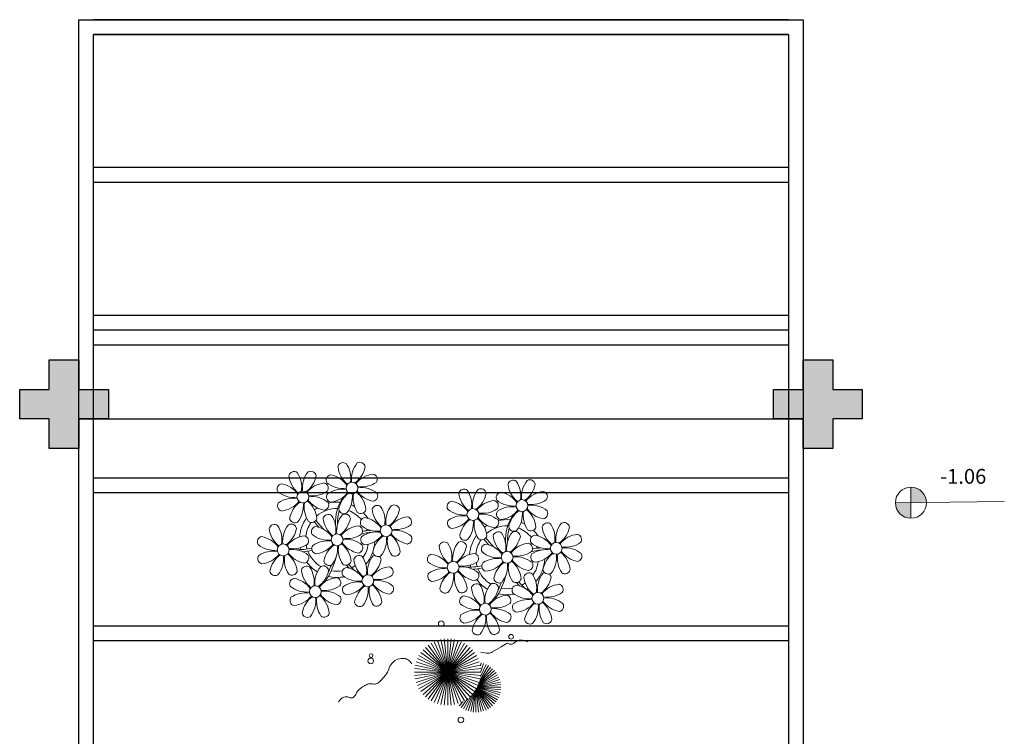
# Model space of a CAD drawing. Units: millimetres. Extents: x 2935 to 3323, y 1217 to 1457.
# Drawn here: x 3175 to 3182, y 1382 to 1387 of the extents above; entities that cross this region are included whole.
import ezdxf

# ---------------------------------------------------------------- set-up
doc = ezdxf.new("R2010")
doc.units = ezdxf.units.MM
for name, pattern in [('CONTINU', [0]), ('CONTINUO', [0]), ('HIDDEN', [0.375, 0.25, -0.125]), ('TRACEJADA2', [0.375, 0.25, -0.125])]:
    doc.linetypes.add(name, pattern=pattern)
for name, color, linetype in [('CONSTRUIR', 12, 'Continuous'), ('E.2', 7, 'CONTINUO'), ('JARDIM', 64, 'CONTINUO'), ('PERGOLA', 8, 'CONTINU'), ('PILAR', 143, 'CONTINUO'), ('PROJEÇÃO', 8, 'HIDDEN')]:
    doc.layers.add(name, color=color, linetype=linetype)
doc.layers.add('VERDE', color=82, linetype='Continuous', lineweight=5)
doc.styles.add('SIMPLEX', font='simplex', dxfattribs={"height": 0.2})

# ---------------------------------------------------------------- blocks, each defined once
blk = doc.blocks.new('PERGOLA')
at = {"layer": 'PERGOLA'}
for p, q in [((109552.0825, -73618.3079), (109552.0825, -73603.0079)), ((109556.9825, -73603.0079), (109556.9824, -73618.3077)), ((109552.1825, -73618.2079), (109552.1825, -73603.1079)), ((109556.8825, -73603.1079), (109556.8824, -73618.2077)), ((109552.1825, -73614.1079), (109556.8825, -73614.1079)), ((109552.1825, -73614.2079), (109556.8825, -73614.2079)), ((109552.1825, -73615.1079), (109556.8825, -73615.1079)), ((109552.1825, -73615.2079), (109556.8825, -73615.2079)), ((109552.1825, -73616.1079), (109556.8825, -73616.1079)), ((109552.1825, -73616.2079), (109556.8825, -73616.2079)), ((109552.1825, -73616.2079), (109556.8825, -73616.2079)), ((109552.1825, -73616.3079), (109556.8825, -73616.3079)), ((109552.1825, -73617.2079), (109556.8825, -73617.2079)), ((109552.1825, -73617.3079), (109556.8825, -73617.3079)), ((109556.8824, -73618.2077), (109552.1825, -73618.2079)), ((109552.1825, -73618.2079), (109556.8825, -73618.2079)), ((109556.9824, -73618.3077), (109552.0825, -73618.3079)), ((109552.1825, -73618.3079), (109556.8825, -73618.3079))]:
    blk.add_line(p, q, dxfattribs=at)
blk = doc.blocks.new('BLOCOPILARES')
at = {"layer": 'PILAR', "color": 6, "linetype": 'Continuous'}
for points in [[(673036.3879, 7696245.5003, 0), (673036.5879, 7696245.5003, 0), (673036.5879, 7696245.7003, 0), (673036.7879, 7696245.7003, 0), (673036.7879, 7696245.5003, 0), (673036.9879, 7696245.5003, 0), (673036.9879, 7696245.3003, 0), (673036.7879, 7696245.3003, 0), (673036.7879, 7696245.1003, 0), (673036.5879, 7696245.1003, 0), (673036.5879, 7696245.3003, 0), (673036.3879, 7696245.3003, 0)], [(673041.4879, 7696245.5003, 0), (673041.6879, 7696245.5003, 0), (673041.6879, 7696245.7003, 0), (673041.8879, 7696245.7003, 0), (673041.8879, 7696245.5003, 0), (673042.0879, 7696245.5003, 0), (673042.0879, 7696245.3003, 0), (673041.8879, 7696245.3003, 0), (673041.8879, 7696245.1003, 0), (673041.6879, 7696245.1003, 0), (673041.6879, 7696245.3003, 0), (673041.4879, 7696245.3003, 0)]]:
    blk.add_polyline3d(points, close=True, dxfattribs=at)
blk = doc.blocks.new('SOPILARES')
at = {"layer": 'E.2', "color": 7, "lineweight": 5}
blk.add_blockref('BLOCOPILARES', (-563676.8931, -7770101.2012), dxfattribs=at)
blk = doc.blocks.new('VEG')
at = {"layer": 'VERDE'}
for p, q in [((-0.344, 0.203), (-0.402, 0.476)), ((-0.342, 0.206), (-0.371, 0.481)), ((-0.339, 0.21), (-0.339, 0.483)), ((-0.336, 0.216), (-0.308, 0.481)), ((-0.331, 0.224), (-0.277, 0.476)), ((-0.351, 0.191), (-0.582, 0.359)), ((-0.35, 0.192), (-0.562, 0.383)), ((-0.349, 0.193), (-0.54, 0.405)), ((-0.348, 0.195), (-0.516, 0.425)), ((-0.347, 0.197), (-0.489, 0.442)), ((-0.346, 0.198), (-0.461, 0.457)), ((-0.345, 0.2), (-0.432, 0.468)), ((-0.322, 0.236), (-0.247, 0.468)), ((-0.307, 0.255), (-0.217, 0.457)), ((-0.281, 0.283), (-0.189, 0.442)), ((-0.241, 0.318), (-0.163, 0.425)), ((-0.185, 0.353), (-0.139, 0.405)), ((0, 0), (-0.163, 0.365)), ((0, 0), (-0.124, 0.38)), ((0, 0), (-0.083, 0.391)), ((0, 0), (-0.042, 0.398)), ((0, 0), (0, 0.4)), ((0, 0), (0.042, 0.398)), ((0, 0), (0.083, 0.391)), ((0, 0), (0.124, 0.38)), ((0, 0), (0.163, 0.365)), ((-0.353, 0.186), (-0.633, 0.245)), ((-0.353, 0.187), (-0.625, 0.275)), ((-0.352, 0.188), (-0.613, 0.305)), ((-0.351, 0.189), (-0.599, 0.333)), ((0, 0), (-0.297, 0.268)), ((0, 0), (-0.268, 0.297)), ((0, 0), (-0.235, 0.324)), ((0, 0), (-0.2, 0.346)), ((0, 0), (0.2, 0.346)), ((0, 0), (0.235, 0.324)), ((0, 0), (0.268, 0.297)), ((0, 0), (0.297, 0.268)), ((-0.355, 0.183), (-0.639, 0.183)), ((-0.354, 0.184), (-0.638, 0.214)), ((-0.356, 0.181), (-0.638, 0.151)), ((-0.357, 0.179), (-0.633, 0.12)), ((-0.358, 0.176), (-0.625, 0.09)), ((-0.36, 0.173), (-0.613, 0.06)), ((-0.361, 0.17), (-0.599, 0.033)), ((-0.364, 0.165), (-0.582, 0.006)), ((-0.367, 0.158), (-0.562, -0.018)), ((-0.371, 0.147), (-0.54, -0.04)), ((-0.378, 0.129), (-0.516, -0.06)), ((0, 0), (-0.38, 0.124)), ((0, 0), (-0.365, 0.163)), ((0, 0), (-0.346, 0.2)), ((0, 0), (-0.324, 0.235)), ((0, 0), (0.324, 0.235)), ((0, 0), (0.346, 0.2)), ((0, 0), (0.365, 0.163)), ((0, 0), (0.38, 0.124)), ((-0.387, 0.1), (-0.489, -0.077)), ((-0.396, 0.055), (-0.461, -0.092)), ((0, 0), (-0.4, 0)), ((0, 0), (-0.398, 0.042)), ((0, 0), (-0.398, -0.042)), ((0, 0), (-0.391, 0.083)), ((0, 0), (-0.391, -0.083)), ((0, 0), (-0.38, -0.124)), ((0, 0), (-0.365, -0.163)), ((0, 0), (-0.346, -0.2)), ((0, 0), (-0.324, -0.235)), ((0, 0), (-0.297, -0.268)), ((0, 0), (-0.268, -0.297)), ((0, 0), (-0.235, -0.324)), ((0, 0), (-0.2, -0.346)), ((0, 0), (-0.163, -0.365)), ((0, 0), (-0.124, -0.38)), ((0, 0), (-0.083, -0.391)), ((0, 0), (-0.042, -0.398)), ((0, 0), (0.391, 0.083)), ((0, 0), (0.398, 0.042)), ((0, 0), (0, -0.4)), ((0, 0), (0.042, -0.398)), ((0, 0), (0.083, -0.391)), ((0, 0), (0.124, -0.38)), ((0, 0), (0.163, -0.365)), ((0, 0), (0.2, -0.346)), ((0, 0), (0.235, -0.324)), ((0, 0), (0.268, -0.297)), ((0, 0), (0.297, -0.268)), ((0, 0), (0.324, -0.235)), ((0, 0), (0.346, -0.2)), ((0, 0), (0.365, -0.163)), ((0, 0), (0.38, -0.124)), ((0, 0), (0.391, -0.083)), ((0, 0), (0.398, -0.042)), ((0, 0), (0.4, 0)), ((-0.4, -0.005), (-0.432, -0.103)), ((-0.394, -0.074), (-0.402, -0.111))]:
    blk.add_line(p, q, dxfattribs=at)
for points in [[(0.433, -0.1, 0.114957), (0.486, -0.152, 0.150048), (0.542, -0.165, 0.098072), (0.619, -0.146, 0.114783), (0.673, -0.103, 0.087794), (0.71, -0.035, -0.08299), (0.748, 0.037, -0.038464), (0.813, 0.111, -0.081037), (0.851, 0.137, -0.16839), (0.904, 0.143, 0.147538), (0.964, 0.147, 0.042387), (1.01, 0.169, 0.033514), (1.063, 0.206, 0.140942), (1.101, 0.257, -0.16076), (1.135, 0.302, -0.271218), (1.186, 0.305, 0.214533), (1.248, 0.302, 0.09377), (1.285, 0.324, 0.082811), (1.314, 0.363)], [(-0.399, -0.241, 0.073015), (-0.49, -0.228, 0.135968), (-0.539, -0.242), (-0.641, -0.304), (-0.708, -0.344, -0.291556), (-0.729, -0.343, 0.171709), (-0.762, -0.335, 0.170253), (-0.799, -0.351, -0.121136), (-0.847, -0.379, -0.102926), (-0.9, -0.383, -0.083885), (-0.961, -0.364)]]:
    blk.add_lwpolyline(points, format="xyb", dxfattribs=at)
for centre, radius in [((-0.158, 0.576), 0.0338), ((0.926, -0.134), 0.0339), ((0.922, -0.198), 0.0216), ((-0.762, -0.424), 0.0278), ((0.078, -0.581), 0.0338)]:
    blk.add_circle(centre, radius, dxfattribs=at)
blk = doc.blocks.new('JARDIMADM')
at = {"layer": 'JARDIM'}
for p, q in [((-2537126.6042, 1743244.3417), (-2537126.6042, 1743255.2917)), ((-2537121.7042, 1743255.2917), (-2537121.7042, 1743244.3417))]:
    blk.add_line(p, q, dxfattribs=at)
blk.add_lwpolyline([(-2537121.7042, 1743244.3417), (-2537126.6042, 1743244.3417), (-2537126.6042, 1743255.2917), (-2537121.7042, 1743255.2917)], close=True, dxfattribs=at)
at = {"layer": 'JARDIM', "linetype": 'CONTINUO', "xscale": 0.562436027026024, "yscale": 0.562436027026024, "zscale": 0.562436027026024}
blk.add_blockref('VEG', (-2537124.1997, 1743246.053), dxfattribs=at)
blk = doc.blocks.new('P8')
at = {"color": 42, "lineweight": 5}
for centre in [(1.76, 2.06), (-5.34, 0.59), (24.76, -0.31), (17.66, -1.78), (6.12, -3.59), (-1.18, -4.96), (29.12, -5.96), (-7.82, -6.17), (21.82, -7.32), (15.19, -8.54), (3.45, -10.74), (-3.19, -11.95), (26.45, -13.11), (19.81, -14.32)]:
    blk.add_circle(centre, 0.8, dxfattribs=at)
at = {"color": 21, "lineweight": 5}
for centre, radius, start, end in [((0.57, 4.76), 0.728, 54.2412, 163.9318), ((-1.9, 3.38), 3.5, 350.922, 34.2835), ((5.14, 3.27), 3.44, 140.5128, 186.8599), ((2.84, 4.81), 0.728, 9.2412, 118.9318), ((-6.53, 3.3), 0.728, 54.2412, 163.9318), ((-4.27, 3.35), 0.728, 9.2412, 118.9318), ((3.29, 5.3), 3.44, 185.5128, 231.8599), ((0.11, 5.58), 3.5, 305.922, 349.2835), ((-3.81, 3.83), 3.44, 185.5128, 231.8599), ((-9, 1.92), 3.5, 350.922, 34.2835), ((-1.97, 1.8), 3.44, 140.5128, 186.8599), ((-6.99, 4.12), 3.5, 305.922, 349.2835), ((-0.99, 3.13), 0.728, 99.2412, 208.9318), ((0.55, 5.43), 3.44, 230.5128, 276.8599), ((-1.76, 0.41), 3.5, 35.922, 79.2835), ((5, 0.53), 3.44, 95.5128, 141.8599), ((3.09, 5.71), 3.5, 260.922, 304.2835), ((4.47, 3.25), 0.728, 324.2412, 73.9318), ((-8.1, 1.67), 0.728, 99.2412, 208.9318), ((-8.86, -1.06), 3.5, 35.922, 79.2835), ((-2.1, -0.94), 3.44, 95.5128, 141.8599), ((-4.01, 4.25), 3.5, 260.922, 304.2835), ((-2.63, 1.78), 0.728, 324.2412, 73.9318), ((0.44, -1.6), 3.5, 80.922, 124.2835), ((-1.48, 3.59), 3.44, 275.5128, 321.8599), ((3.41, -1.47), 3.5, 125.922, 169.2835), ((0.23, -1.19), 3.44, 5.5128, 51.8599), ((5.29, 3.7), 3.5, 215.922, 259.2835), ((2.97, -1.32), 3.44, 50.5128, 96.8599), ((4.52, 0.98), 0.728, 279.2412, 28.9318), ((-6.55, 3.97), 3.44, 230.5128, 276.8599), ((-6.67, -3.07), 3.5, 80.922, 124.2835), ((-8.58, 2.12), 3.44, 275.5128, 321.8599), ((-6.87, -2.65), 3.44, 5.5128, 51.8599), ((-1.81, 2.24), 3.5, 215.922, 259.2835), ((-4.13, -2.78), 3.44, 50.5128, 96.8599), ((-0.95, 0.87), 0.728, 144.2412, 253.9318), ((-1.61, 0.85), 3.44, 320.5128, 6.8599), ((5.42, 0.73), 3.5, 170.922, 214.2835), ((26.09, 3.35), 3.5, 260.922, 304.2835), ((-8.05, -0.6), 0.728, 144.2412, 253.9318), ((-3.69, -2.93), 3.5, 125.922, 169.2835), ((-8.71, -0.62), 3.44, 320.5128, 6.8599), ((-1.68, -0.73), 3.5, 170.922, 214.2835), ((-2.58, -0.48), 0.728, 279.2412, 28.9318), ((-1.18, -4.96), 4.25, 74.1954, 75.3637), ((0.69, -0.7), 0.728, 189.2412, 298.9318), ((2.95, -0.65), 0.728, 234.2412, 343.9318), ((4.93, -0.88), 0.728, 54.2412, 163.9318), ((7.65, -0.35), 3.44, 185.5128, 231.8599), ((2.46, -2.26), 3.5, 350.922, 34.2835), ((9.49, -2.38), 3.44, 140.5128, 186.8599), ((4.47, -0.07), 3.5, 305.922, 349.2835), ((7.19, -0.83), 0.728, 9.2412, 118.9318), ((25.97, -3.69), 3.44, 50.5128, 96.8599), ((27.52, -1.39), 0.728, 279.2412, 28.9318), ((-6.41, -2.16), 0.728, 189.2412, 228.0026), ((-4.15, -2.12), 0.728, 234.2412, 343.9318), ((-2.37, -2.25), 0.728, 54.2412, 163.9318), ((0.35, -1.71), 3.44, 185.5128, 231.8599), ((-4.84, -3.63), 3.5, 350.922, 34.2835), ((2.2, -3.75), 3.44, 140.5128, 186.8599), ((-2.83, -1.43), 3.5, 305.922, 349.2835), ((-0.1, -2.2), 0.728, 9.2412, 118.9318), ((3.36, -2.52), 0.728, 99.2412, 208.9318), ((2.6, -5.24), 3.5, 35.922, 79.2835), ((9.36, -5.12), 3.44, 95.5128, 141.8599), ((8.83, -2.4), 0.728, 324.2412, 73.9318), ((14.29, -2.98), 3.44, 320.5128, 6.8599), ((21.32, -3.1), 3.5, 170.922, 214.2835), ((16.13, -5.02), 3.44, 5.5128, 51.8599), ((21.19, -0.13), 3.5, 215.922, 259.2835), ((20.42, -2.85), 0.728, 279.2412, 28.9318), ((25.46, -4.63), 3.5, 350.922, 34.2835), ((32.5, -4.75), 3.44, 140.5128, 186.8599), ((-9.01, -3.46), 0.728, 54.2412, 163.9318), ((-6.29, -2.93), 3.44, 185.5128, 231.8599), ((-11.48, -4.85), 3.5, 350.922, 34.2835), ((-4.44, -4.96), 3.44, 140.5128, 186.8599), ((-9.47, -2.65), 3.5, 305.922, 349.2835), ((-6.74, -3.41), 0.728, 9.2412, 118.9318), ((-6.41, -2.16), 0.728, 282.5071, 298.9318), ((-3.94, -3.88), 0.728, 99.2412, 208.9318), ((-4.7, -6.6), 3.5, 35.922, 79.2835), ((2.06, -6.49), 3.44, 95.5128, 141.8599), ((1.53, -3.77), 0.728, 324.2412, 73.9318), ((4.91, -0.22), 3.44, 230.5128, 276.8599), ((4.79, -7.25), 3.5, 80.922, 124.2835), ((7.45, 0.07), 3.5, 260.922, 304.2835), ((7.33, -6.97), 3.44, 50.5128, 96.8599), ((20.63, -4.62), 0.728, 54.2412, 163.9318), ((25.2, -6.12), 3.44, 140.5128, 186.8599), ((21.82, -7.32), 4.25, 74.1954, 75.3637), ((-10.57, -5.1), 0.728, 99.2412, 208.9318), ((-11.34, -7.82), 3.5, 35.922, 79.2835), ((-4.58, -7.7), 3.44, 95.5128, 141.8599), ((-5.11, -4.98), 0.728, 324.2412, 73.9318), ((-2.39, -1.58), 3.44, 230.5128, 276.8599), ((-2.51, -8.61), 3.5, 80.922, 124.2835), ((0.15, -1.3), 3.5, 260.922, 304.2835), ((0.03, -8.33), 3.44, 50.5128, 96.8599), ((3.41, -4.78), 0.728, 144.2412, 253.9318), ((2.88, -2.06), 3.44, 275.5128, 321.8599), ((7.77, -7.12), 3.5, 125.922, 169.2835), ((2.75, -4.8), 3.44, 320.5128, 6.8599), ((9.78, -4.92), 3.5, 170.922, 214.2835), ((4.59, -6.83), 3.44, 5.5128, 51.8599), ((9.65, -1.94), 3.5, 215.922, 259.2835), ((8.88, -4.67), 0.728, 279.2412, 28.9318), ((16.59, -4.53), 0.728, 282.5071, 298.9318), ((18.85, -4.48), 0.728, 234.2412, 343.9318), ((23.35, -4.08), 3.44, 185.5128, 231.8599), ((18.16, -6), 3.5, 350.922, 34.2835), ((26.37, -4.89), 0.728, 99.2412, 208.9318), ((27.91, -2.59), 3.44, 230.5128, 276.8599), ((-9.03, -2.8), 3.44, 230.5128, 276.8599), ((-9.14, -9.83), 3.5, 80.922, 124.2835), ((-4.29, -4.52), 3.5, 215.922, 259.2835), ((-6.49, -2.51), 3.5, 260.922, 304.2835), ((-6.61, -9.55), 3.44, 50.5128, 96.8599), ((-3.89, -6.15), 0.728, 144.2412, 253.9318), ((-4.42, -3.43), 3.44, 275.5128, 321.8599), ((0.47, -8.48), 3.5, 125.922, 169.2835), ((-4.55, -6.17), 3.44, 320.5128, 6.8599), ((2.48, -6.28), 3.5, 170.922, 214.2835), ((-2.71, -8.2), 3.44, 5.5128, 51.8599), ((2.35, -3.31), 3.5, 215.922, 259.2835), ((1.58, -6.03), 0.728, 279.2412, 28.9318), ((5.05, -6.35), 0.728, 189.2412, 298.9318), ((7.31, -6.3), 0.728, 234.2412, 343.9318), ((17.9, -7.35), 0.728, 324.2412, 73.9318), ((24.53, -6.13), 0.728, 324.2412, 73.9318), ((-10.53, -7.36), 0.728, 144.2412, 253.9318), ((-11.06, -4.64), 3.44, 275.5128, 321.8599), ((-6.17, -9.7), 3.5, 125.922, 169.2835), ((-11.19, -7.38), 3.44, 320.5128, 6.8599), ((-4.16, -7.5), 3.5, 170.922, 214.2835), ((-9.35, -9.41), 3.44, 5.5128, 51.8599), ((-5.06, -7.25), 0.728, 279.2412, 28.9318), ((-2.25, -7.71), 0.728, 189.2412, 298.9318), ((0.01, -7.66), 0.728, 234.2412, 343.9318), ((2.26, -8.03), 0.728, 54.2412, 163.9318), ((4.98, -7.5), 3.44, 185.5128, 231.8599), ((-0.21, -9.41), 3.5, 350.922, 34.2835), ((6.82, -9.53), 3.44, 140.5128, 186.8599), ((1.8, -7.21), 3.5, 305.922, 349.2835), ((4.52, -7.98), 0.728, 9.2412, 118.9318), ((16.51, -4.88), 3.5, 260.922, 304.2835), ((18.58, -5.79), 3.44, 275.5128, 321.8599), ((20.29, -10.57), 3.44, 5.5128, 51.8599), ((25.35, -5.68), 3.5, 215.922, 259.2835), ((23.03, -10.7), 3.44, 50.5128, 96.8599), ((26.41, -7.15), 0.728, 144.2412, 253.9318), ((-8.89, -8.93), 0.728, 189.2412, 298.9318), ((-6.63, -8.88), 0.728, 234.2412, 343.9318), ((-4.38, -9.25), 0.728, 54.2412, 163.9318), ((-1.66, -8.71), 3.44, 185.5128, 231.8599), ((-6.85, -10.63), 3.5, 350.922, 34.2835), ((0.19, -10.75), 3.44, 140.5128, 186.8599), ((-4.84, -8.43), 3.5, 305.922, 349.2835), ((-2.11, -9.2), 0.728, 9.2412, 118.9318), ((0.69, -9.66), 0.728, 99.2412, 208.9318), ((-0.08, -12.39), 3.5, 35.922, 79.2835), ((6.69, -12.27), 3.44, 95.5128, 141.8599), ((6.16, -9.55), 0.728, 324.2412, 73.9318), ((16.4, -11.92), 3.44, 50.5128, 96.8599), ((17.94, -9.62), 0.728, 279.2412, 28.9318), ((19.11, -8.52), 0.728, 144.2412, 253.9318), ((23.47, -10.85), 3.5, 125.922, 169.2835), ((18.45, -8.53), 3.44, 320.5128, 6.8599), ((25.48, -8.65), 3.5, 170.922, 214.2835), ((24.58, -8.4), 0.728, 279.2412, 28.9318), ((-5.95, -10.88), 0.728, 99.2412, 208.9318), ((-6.71, -13.6), 3.5, 35.922, 79.2835), ((0.05, -13.48), 3.44, 95.5128, 141.8599), ((-0.48, -10.76), 0.728, 324.2412, 73.9318), ((2.24, -7.36), 3.44, 230.5128, 276.8599), ((4.78, -7.08), 3.5, 260.922, 304.2835), ((20.75, -10.08), 0.728, 189.2412, 298.9318), ((23.01, -10.03), 0.728, 234.2412, 343.9318), ((25.26, -10.4), 0.728, 54.2412, 163.9318), ((27.98, -9.87), 3.44, 185.5128, 231.8599), ((-4.4, -8.58), 3.44, 230.5128, 276.8599), ((-1.86, -8.3), 3.5, 260.922, 304.2835), ((-1.98, -15.33), 3.44, 50.5128, 96.8599), ((0.74, -11.93), 0.728, 144.2412, 253.9318), ((2.12, -14.4), 3.5, 80.922, 124.2835), ((0.21, -9.21), 3.44, 275.5128, 321.8599), ((5.1, -14.26), 3.5, 125.922, 169.2835), ((0.08, -11.95), 3.44, 320.5128, 6.8599), ((7.11, -12.06), 3.5, 170.922, 214.2835), ((1.92, -13.98), 3.44, 5.5128, 51.8599), ((6.98, -9.09), 3.5, 215.922, 259.2835), ((4.66, -14.11), 3.44, 50.5128, 96.8599), ((6.21, -11.81), 0.728, 279.2412, 28.9318), ((18.62, -11.61), 0.728, 54.2412, 163.9318), ((18.17, -10.8), 3.5, 305.922, 349.2835), ((20.89, -11.57), 0.728, 9.2412, 118.9318), ((23.69, -12.03), 0.728, 99.2412, 208.9318), ((22.93, -14.76), 3.5, 35.922, 79.2835), ((-5.9, -13.15), 0.728, 144.2412, 253.9318), ((-4.51, -15.61), 3.5, 80.922, 124.2835), ((-6.43, -10.42), 3.44, 275.5128, 321.8599), ((-1.54, -15.48), 3.5, 125.922, 169.2835), ((-6.56, -13.16), 3.44, 320.5128, 6.8599), ((0.47, -13.28), 3.5, 170.922, 214.2835), ((-4.72, -15.2), 3.44, 5.5128, 51.8599), ((0.34, -10.31), 3.5, 215.922, 259.2835), ((-0.43, -13.03), 0.728, 279.2412, 28.9318), ((23.06, -15.85), 3.44, 95.5128, 141.8599), ((25.24, -9.73), 3.44, 230.5128, 276.8599), ((2.38, -13.5), 0.728, 189.2412, 298.9318), ((4.64, -13.45), 0.728, 234.2412, 343.9318), ((-4.26, -14.71), 0.728, 189.2412, 298.9318), ((-2, -14.66), 0.728, 234.2412, 343.9318), ((23.34, -12.67), 3.5, 215.922, 259.2835)]:
    blk.add_arc(centre, radius, start, end, dxfattribs=at)
at = {"color": 233, "lineweight": 5}
for centre, radius, start, end in [((23.57, 2.4), 0.728, 54.2412, 163.9318), ((21.11, 1.01), 3.5, 350.922, 34.2835), ((28.14, 0.9), 3.44, 140.5128, 186.8599), ((25.84, 2.44), 0.728, 9.2412, 118.9318), ((16.47, 0.93), 0.728, 54.2412, 163.9318), ((14, -0.45), 3.5, 350.922, 34.2835), ((21.04, -0.57), 3.44, 140.5128, 186.8599), ((18.74, 0.98), 0.728, 9.2412, 118.9318), ((22.01, 0.76), 0.728, 99.2412, 208.9318), ((21.24, -1.96), 3.5, 35.922, 79.2835), ((26.3, 2.93), 3.44, 185.5128, 231.8599), ((23.12, 3.21), 3.5, 305.922, 349.2835), ((28.01, -1.84), 3.44, 95.5128, 141.8599), ((27.47, 0.88), 0.728, 324.2412, 73.9318), ((14.91, -0.7), 0.728, 99.2412, 208.9318), ((14.14, -3.42), 3.5, 35.922, 79.2835), ((19.19, 1.47), 3.44, 185.5128, 231.8599), ((16.01, 1.75), 3.5, 305.922, 349.2835), ((20.9, -3.31), 3.44, 95.5128, 141.8599), ((20.37, -0.58), 0.728, 324.2412, 73.9318), ((23.56, 3.06), 3.44, 230.5128, 276.8599), ((16.45, 1.6), 3.44, 230.5128, 276.8599), ((18.99, 1.88), 3.5, 260.922, 304.2835), ((22.06, -1.5), 0.728, 144.2412, 253.9318), ((23.44, -3.97), 3.5, 80.922, 124.2835), ((21.52, 1.22), 3.44, 275.5128, 321.8599), ((26.41, -3.84), 3.5, 125.922, 169.2835), ((21.39, -1.52), 3.44, 320.5128, 6.8599), ((28.42, -1.64), 3.5, 170.922, 214.2835), ((23.23, -3.55), 3.44, 5.5128, 51.8599), ((28.29, 1.34), 3.5, 215.922, 259.2835), ((14.95, -2.97), 0.728, 144.2412, 253.9318), ((16.34, -5.43), 3.5, 80.922, 124.2835), ((14.42, -0.25), 3.44, 275.5128, 321.8599), ((19.31, -5.3), 3.5, 125.922, 169.2835), ((18.87, -5.15), 3.44, 50.5128, 96.8599), ((27.93, -3.25), 0.728, 54.2412, 163.9318), ((30.2, -3.2), 0.728, 9.2412, 118.9318), ((22.9, -4.57), 0.728, 9.2412, 118.9318), ((23.69, -3.07), 0.728, 189.2412, 298.9318), ((25.96, -3.02), 0.728, 234.2412, 343.9318), ((30.65, -2.72), 3.44, 185.5128, 231.8599), ((27.47, -2.44), 3.5, 305.922, 349.2835), ((14, -5.83), 0.728, 54.2412, 163.9318), ((11.53, -7.21), 3.5, 350.922, 34.2835), ((18.56, -7.33), 3.44, 140.5128, 186.8599), ((16.59, -4.53), 0.728, 189.2412, 228.0026), ((16.26, -5.78), 0.728, 9.2412, 118.9318), ((20.17, -3.8), 3.5, 305.922, 349.2835), ((25.6, -7.61), 3.5, 35.922, 79.2835), ((32.36, -7.49), 3.44, 95.5128, 141.8599), ((30.45, -2.3), 3.5, 260.922, 304.2835), ((31.83, -4.77), 0.728, 324.2412, 73.9318), ((16.72, -5.3), 3.44, 185.5128, 231.8599), ((13.54, -5.02), 3.5, 305.922, 349.2835), ((18.43, -10.07), 3.44, 95.5128, 141.8599), ((19.07, -6.25), 0.728, 99.2412, 208.9318), ((20.61, -3.95), 3.44, 230.5128, 276.8599), ((18.3, -8.97), 3.5, 35.922, 79.2835), ((25.06, -8.85), 3.44, 95.5128, 141.8599), ((23.15, -3.67), 3.5, 260.922, 304.2835), ((27.8, -9.62), 3.5, 80.922, 124.2835), ((25.88, -4.43), 3.44, 275.5128, 321.8599), ((30.77, -9.49), 3.5, 125.922, 169.2835), ((27.59, -9.2), 3.44, 5.5128, 51.8599), ((32.65, -4.31), 3.5, 215.922, 259.2835), ((30.33, -9.33), 3.44, 50.5128, 96.8599), ((12.43, -7.47), 0.728, 99.2412, 208.9318), ((13.98, -5.17), 3.44, 230.5128, 276.8599), ((11.66, -10.19), 3.5, 35.922, 79.2835), ((20.5, -10.98), 3.5, 80.922, 124.2835), ((25.75, -7.17), 3.44, 320.5128, 6.8599), ((32.78, -7.29), 3.5, 170.922, 214.2835), ((31.88, -7.04), 0.728, 279.2412, 28.9318), ((12.48, -9.73), 0.728, 144.2412, 253.9318), ((13.86, -12.2), 3.5, 80.922, 124.2835), ((11.95, -7.01), 3.44, 275.5128, 321.8599), ((16.83, -12.07), 3.5, 125.922, 169.2835), ((18.84, -9.87), 3.5, 170.922, 214.2835), ((13.66, -11.78), 3.44, 5.5128, 51.8599), ((18.71, -6.89), 3.5, 215.922, 259.2835), ((28.05, -8.72), 0.728, 189.2412, 298.9318), ((30.31, -8.67), 0.728, 234.2412, 343.9318), ((11.81, -9.75), 3.44, 320.5128, 6.8599), ((22.79, -11.78), 3.5, 350.922, 34.2835), ((29.83, -11.9), 3.44, 140.5128, 186.8599), ((24.8, -9.58), 3.5, 305.922, 349.2835), ((27.53, -10.35), 0.728, 9.2412, 118.9318), ((14.11, -11.3), 0.728, 189.2412, 298.9318), ((16.38, -11.25), 0.728, 234.2412, 343.9318), ((21.34, -11.08), 3.44, 185.5128, 231.8599), ((16.16, -13), 3.5, 350.922, 34.2835), ((23.19, -13.11), 3.44, 140.5128, 186.8599), ((29.69, -14.64), 3.44, 95.5128, 141.8599), ((29.16, -11.92), 0.728, 324.2412, 73.9318), ((17.06, -13.25), 0.728, 99.2412, 208.9318), ((16.29, -15.97), 3.5, 35.922, 79.2835), ((22.52, -13.13), 0.728, 324.2412, 73.9318), ((25.13, -16.77), 3.5, 80.922, 124.2835), ((27.78, -9.45), 3.5, 260.922, 304.2835), ((27.66, -16.48), 3.44, 50.5128, 96.8599), ((18.6, -10.95), 3.44, 230.5128, 276.8599), ((18.49, -17.98), 3.5, 80.922, 124.2835), ((21.14, -10.66), 3.5, 260.922, 304.2835), ((21.02, -17.7), 3.44, 50.5128, 96.8599), ((23.74, -14.3), 0.728, 144.2412, 253.9318), ((23.21, -11.58), 3.44, 275.5128, 321.8599), ((28.1, -16.63), 3.5, 125.922, 169.2835), ((23.08, -14.32), 3.44, 320.5128, 6.8599), ((30.11, -14.43), 3.5, 170.922, 214.2835), ((24.92, -16.35), 3.44, 5.5128, 51.8599), ((29.98, -11.46), 3.5, 215.922, 259.2835), ((29.21, -14.18), 0.728, 279.2412, 28.9318), ((17.11, -15.51), 0.728, 144.2412, 253.9318), ((16.57, -12.79), 3.44, 275.5128, 321.8599), ((21.46, -17.85), 3.5, 125.922, 169.2835), ((16.44, -15.53), 3.44, 320.5128, 6.8599), ((23.47, -15.65), 3.5, 170.922, 214.2835), ((18.28, -17.56), 3.44, 5.5128, 51.8599), ((22.57, -15.4), 0.728, 279.2412, 28.9318), ((25.38, -15.86), 0.728, 189.2412, 298.9318), ((18.74, -17.08), 0.728, 189.2412, 298.9318), ((21, -17.03), 0.728, 234.2412, 343.9318), ((27.64, -15.82), 0.728, 234.2412, 343.9318)]:
    blk.add_arc(centre, radius, start, end, dxfattribs=at)
at = {"color": 94, "lineweight": 5}
for centre, radius, start, end in [((-8.82, -6.75), 7.93, 54.9163, 59.0708), ((8.57, -4.96), 9.9, 144.6026, 166.3715), ((-8.82, -6.75), 7.93, 40.153, 49.1957), ((-7.3, -5.44), 6.22, 38.976, 44.1425), ((8.57, -4.96), 9.6, 152.8823, 159.0916), ((14.18, -9.12), 7.93, 54.9163, 59.0708), ((31.57, -7.33), 9.9, 144.6026, 166.3715), ((-7.3, -5.44), 6.22, 11.8879, 16.4018), ((4.21, -13.17), 9.86, 94.2878, 101.6908), ((4.21, -13.17), 9.56, 88.9574, 101.8062), ((4.21, -13.17), 9.56, 83.3221, 84.8757), ((14.18, -9.12), 7.93, 40.153, 49.1957), ((15.7, -7.81), 6.22, 38.976, 44.1425), ((31.57, -7.33), 9.6, 152.8823, 159.0916), ((-6.53, 2), 7.99, 274.6501, 284.8641), ((-5.94, 0.19), 6.42, 271.8189, 281.906), ((-6.54, -13.62), 10.2, 36.2927, 45.4646), ((-6.54, -13.62), 10.5, 36.411, 41.5755), ((15.7, -7.81), 6.22, 11.8879, 16.4018), ((27.22, -15.54), 9.86, 94.2878, 101.6908), ((27.22, -15.54), 9.56, 88.9574, 101.8062), ((27.22, -15.54), 9.56, 83.3221, 84.8757), ((-6.98, -7.29), 6.03, 324.6409, 3.3511), ((-6.74, -7.38), 5.49, 344.0711, 2.6448), ((16.48, -0.37), 7.99, 274.6501, 284.8641), ((17.06, -2.18), 6.42, 271.8189, 281.906), ((16.02, -9.66), 6.03, 324.6409, 3.3511), ((16.46, -15.99), 10.2, 36.2927, 45.4646), ((16.46, -15.99), 10.5, 36.411, 41.5755), ((16.26, -9.74), 5.49, 344.0711, 2.6448)]:
    blk.add_arc(centre, radius, start, end, dxfattribs=at)
at = {"color": 40, "lineweight": 5}
for centre, radius, start, end in [((-1.18, -4.96), 5.09, 76.6257, 101.2054), ((-1.18, -4.96), 5.09, 121.5115, 123.9034), ((-1.18, -4.96), 4.25, 117.8024, 125.3101), ((-1.18, -4.96), 4.25, 79.5079, 99.958), ((-1.18, -4.96), 5.09, 36.338, 58.3289), ((-1.18, -4.96), 5.09, 139.6216, 177.2535), ((-1.18, -4.96), 4.25, 145.4192, 172.0062), ((-1.18, -4.96), 4.25, 21.2258, 58.4551), ((21.82, -7.32), 5.09, 76.6257, 101.2054), ((-1.18, -4.96), 4.25, 9.7434, 17.1061), ((-1.18, -4.96), 5.09, 12.0535, 15.1524), ((21.82, -7.32), 5.09, 121.5115, 123.9034), ((21.82, -7.32), 4.25, 117.8024, 125.3101), ((21.82, -7.32), 4.25, 79.5079, 99.958), ((21.82, -7.32), 4.25, 21.2258, 58.4551), ((21.82, -7.32), 5.09, 36.338, 58.3289), ((21.82, -7.32), 5.09, 139.6216, 177.2535), ((21.82, -7.32), 4.25, 145.4192, 172.0062), ((-1.18, -4.96), 4.25, 191.7544, 192.795), ((-1.18, -4.96), 4.25, 196.8647, 200.2384), ((-1.18, -4.96), 4.25, 326.3984, 353.8236), ((-1.18, -4.96), 5.09, 324.3663, 355.6451), ((21.82, -7.32), 4.25, 9.7434, 17.1061), ((21.82, -7.32), 5.09, 12.0535, 15.1524), ((-1.18, -4.96), 5.09, 214.7168, 225.8089), ((-1.18, -4.96), 4.25, 219.4845, 248.6966), ((21.82, -7.32), 4.25, 326.3984, 353.8236), ((21.82, -7.32), 5.09, 324.3663, 355.6451), ((-1.18, -4.96), 4.25, 268.8569, 310.9878), ((-1.18, -4.96), 5.09, 302.0643, 307.1567), ((21.82, -7.32), 4.25, 191.7544, 192.795), ((21.82, -7.32), 4.25, 196.8647, 200.2384), ((-1.18, -4.96), 5.09, 242.3459, 248.0677), ((-1.18, -4.96), 5.09, 265.1392, 283.4645), ((21.82, -7.32), 5.09, 214.7168, 225.8089), ((21.82, -7.32), 4.25, 219.4845, 248.6966), ((21.82, -7.32), 4.25, 268.8569, 310.9878), ((21.82, -7.32), 5.09, 242.3459, 248.0677), ((21.82, -7.32), 5.09, 302.0643, 307.1567), ((21.82, -7.32), 5.09, 265.1392, 283.4645)]:
    blk.add_arc(centre, radius, start, end, dxfattribs=at)

msp = doc.modelspace()

# ---------------------------------------------------------------- hatches: boundary and pattern name
at = {"layer": 'CONSTRUIR', "lineweight": 5}
h = msp.add_hatch(color=1, dxfattribs=at)
h.paths.add_polyline_path([(3181.1268, 1384.0078), (3181.1268, 1383.9026), (3181.232, 1383.9026, 0.414214)])
h.paths.add_polyline_path([(3181.0215, 1383.9026, 0.414214), (3181.1268, 1383.7974), (3181.1268, 1383.9026)])
at = {"layer": 'PROJEÇÃO'}
for points in [[(3175.6973, 1384.4689), (3175.4973, 1384.4689), (3175.4973, 1384.2689), (3175.2973, 1384.2689), (3175.2973, 1384.4689), (3175.0973, 1384.4689), (3175.0973, 1384.6689), (3175.2973, 1384.6689), (3175.2973, 1384.8689), (3175.4973, 1384.8689), (3175.4973, 1384.6689), (3175.6973, 1384.6689)], [(3180.7973, 1384.4689), (3180.5973, 1384.4689), (3180.5973, 1384.2689), (3180.3973, 1384.2689), (3180.3973, 1384.4689), (3180.1973, 1384.4689), (3180.1973, 1384.6689), (3180.3973, 1384.6689), (3180.3973, 1384.8689), (3180.5973, 1384.8689), (3180.5973, 1384.6689), (3180.7973, 1384.6689)]]:
    msp.add_hatch(color=252, dxfattribs=at).paths.add_polyline_path(points)

# ---------------------------------------------------------------- linework, layer by layer
at = {"layer": 'CONSTRUIR', "color": 1, "lineweight": 5}
for p, q in [((3181.1268, 1383.7974), (3181.1268, 1384.0078)), ((3181.0215, 1383.9026), (3181.7581, 1383.9106))]:
    msp.add_line(p, q, dxfattribs=at)
msp.add_circle((3181.1268, 1383.9026), 0.1052, dxfattribs=at)

# ---------------------------------------------------------------- block references
at = {"xscale": 0.04999999999999716, "yscale": 0.04999999999999716, "zscale": 0.1, "rotation": 180}
msp.add_blockref('P8', (3178.3357, 1383.2858), dxfattribs=at)
at = {"layer": 'JARDIM', "linetype": 'CONTINUO', "rotation": 180}
msp.add_blockref('JARDIMADM', (-2533946.2068, 1744628.8105), dxfattribs=at)
at = {"layer": 'PERGOLA', "linetype": 'TRACEJADA2', "zscale": 25.4, "rotation": 180}
msp.add_blockref('PERGOLA', (112732.4798, -72231.1391), dxfattribs=at)
at = {"layer": 'PILAR', "color": 7, "linetype": 'CONTINU', "lineweight": 5, "rotation": 180}
msp.add_blockref('SOPILARES', (112540.2922, -72471.232), dxfattribs=at)

# ---------------------------------------------------------------- texts
at = {"layer": 'CONSTRUIR', "color": 1, "lineweight": 5, "insert": (3181.6362, 1383.9997), "char_height": 0.1, "width": 0.086939, "attachment_point": 9, "style": 'SIMPLEX'}
msp.add_mtext('\\P-1.06', dxfattribs=at)

doc.saveas('drawing.dxf')
